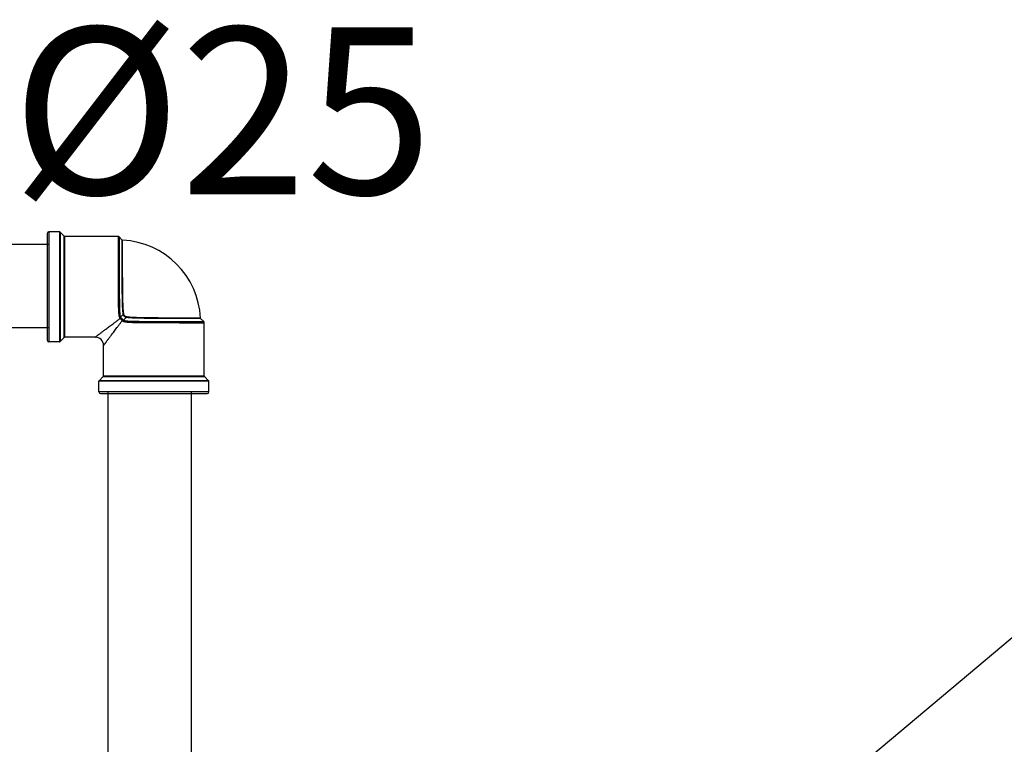
# Model space of a CAD drawing. Units: millimetres. Extents: x 142 to 2886, y 162 to 3777.
# Drawn here: x 301 to 301, y 170 to 171 of the extents above; entities that cross this region are included whole.
import ezdxf
from ezdxf.enums import TextEntityAlignment as Align

# ---------------------------------------------------------------- set-up
doc = ezdxf.new("R2010")
doc.units = ezdxf.units.MM
doc.layers.add('Texto-Tubos', color=7, linetype='Continuous')
doc.layers.add('TIGRECAD', color=2, linetype='Continuous')
doc.styles.add('TCTUBOS-TXT', font='swissl.ttf')

# ---------------------------------------------------------------- blocks, each defined once
blk = doc.blocks.new('22150251p')
at = {"layer": 'TIGRECAD', "linetype": 'Continuous'}
for p, q in [((-32, 16), (-32.00000000000001, -15.99999999999999)), ((-28.28284271249999, 16.5), (-31.5, 16.5)), ((-31.5, 16.5), (-31.50000000000001, -16.5)), ((-28.28284271249999, 16.5), (-28.28284271249999, -16.5)), ((-26.85857864380001, 15.15857864379999), (-28.1414213562, 16.44142135619998)), ((-28.1414213562, 16.44142135619998), (-28.14142135620001, -16.44142135620001)), ((-26.85857864380001, -15.15857864380001), (-26.85857864380001, 15.15857864379999)), ((-10.75435746369999, 15.09999999999999), (-26.71715728750002, 15.09999999999999)), ((-26.71715728750002, -15.09999999999999), (-26.71715728750002, 15.09999999999999)), ((-9.521081886800012, 14.0360317091), (-10.39341695460002, 14.94600859649998)), ((-9.516856640400027, 14.03172833229999), (-9.521095484999996, 14.03601867699999)), ((-9.51043044069997, 14.02568975979997), (-9.516856640400027, 14.03172833229999)), ((-9.503660238500009, 14.01987123960001), (-9.51043044069997, 14.02568975979997)), ((-9.49655024420003, 14.0142955666), (-9.503660238500009, 14.01987123960001)), ((-9.48910611740002, 14.00898583979997), (-9.49655024420003, 14.0142955666)), ((-9.481335284199993, 14.003965539), (-9.48910611740002, 14.00898583979997)), ((-9.47324570270002, 13.99925764389999), (-9.481335284199993, 14.003965539)), ((-9.464848531499975, 13.99488614049997), (-9.47324570270002, 13.99925764389999)), ((-9.456150976700037, 13.99087232650001), (-9.464848531499975, 13.99488614049997)), ((-9.447163482000013, 13.98723899309999), (-9.456150976700037, 13.99087232650001)), ((-9.437896198700008, 13.98400867539999), (-9.447163482000013, 13.98723899309999)), ((-9.428361344599985, 13.9812046822), (-9.437896198700008, 13.98400867539999)), ((-9.418572896000008, 13.97885080059998), (-9.428361344599985, 13.9812046822)), ((-9.408546728499976, 13.97697120489999), (-9.418572896000008, 13.97885080059998)), ((-9.398300759200033, 13.97559034829999), (-9.408546728499976, 13.97697120489999)), ((-9.387855088199963, 13.97473283639999), (-9.398300759200033, 13.97559034829999)), ((-9.385815503799966, 13.9746295489), (-9.387855088199963, 13.97473283639999)), ((14.0349647593, -9.521092143700006), (13.97447800700001, -9.521013133800015)), ((13.9750535713, -9.392346558300007), (13.9746487694, -9.385811366500011)), ((13.97589933919999, -9.40081725320002), (13.9750535713, -9.392346558300007)), ((13.97708962789999, -9.409152065100018), (13.97589933919999, -9.40081725320002)), ((13.9786111813, -9.417340449699996), (13.97708962789999, -9.409152065100018)), ((13.9804508454, -9.42537281420002), (13.9786111813, -9.417340449699996)), ((13.98259561150001, -9.433240463000008), (13.9804508454, -9.42537281420002)), ((13.9850326556, -9.440935544000014), (13.98259561150001, -9.433240463000008)), ((13.98774937089998, -9.448450995300023), (13.9850326556, -9.440935544000014)), ((13.99073339669999, -9.455780492600015), (13.98774937089998, -9.448450995300023)), ((13.9939727276, -9.462918576300016), (13.99073339669999, -9.455780492600015)), ((13.9974553085, -9.469859710900012), (13.9939727276, -9.462918576300016)), ((14.00117002729998, -9.476600236100015), (13.9974553085, -9.469859710900012)), ((14.00510356489999, -9.483132769100028), (14.00117002729998, -9.476600236100015)), ((14.00924337719998, -9.489452180900006), (14.00510356489999, -9.483132769100028)), ((14.0135758437, -9.49555247700002), (14.00924337719998, -9.489452180900006)), ((14.01808751410001, -9.501428871200009), (14.0135758437, -9.49555247700002)), ((14.0227649095, -9.507077354100009), (14.01808751410001, -9.501428871200009)), ((14.02759456829999, -9.512494684400027), (14.0227649095, -9.507077354100009)), ((14.0325630867, -9.517678371400027), (14.02759456829999, -9.512494684400027)), ((14.03603809369999, -9.521091803900024), (14.0325630867, -9.517678371400027)), ((14.94600858649999, -10.39341694500001), (14.03603998639999, -9.521089821700004)), ((15.09999999999999, -26.71715728749999), (15.09999999999999, -10.75435746370002)), ((-28.28284271249999, -16.5), (-31.50000000000001, -16.5)), ((-26.85857864380001, -15.15857864380001), (-28.14142135620001, -16.44142135620001)), ((-17.59999999999997, -15.09999999999999), (-26.71715728750002, -15.09999999999999)), ((-15.09999999999997, -26.71715728749999), (-15.09999999999997, -17.59999999999999)), ((-16.50000000000001, -31.5), (-16.50000000000001, -28.28284271250002)), ((16.49999999999999, -28.28284271250002), (-16.50000000000001, -28.28284271250002)), ((-16.44142135620002, -28.14142135620003), (-15.15857864380002, -26.8585786438)), ((16.4414213562, -28.14142135620003), (-16.44142135620002, -28.14142135620003)), ((-15.15857864380002, -26.8585786438), (15.1585786438, -26.8585786438)), ((-15.09999999999997, -26.71715728749999), (15.09999999999999, -26.71715728749999)), ((-7.329930665500008, -26.69506438369999), (-7.229930665500042, -26.79506438370001)), ((-7.329930665500008, -26.79506438370001), (-7.229930665500042, -26.69506438369999)), ((16.4414213562, -28.14142135620003), (15.1585786438, -26.8585786438)), ((16.49999999999999, -31.5), (16.49999999999999, -28.28284271250002)), ((16.49999999999999, -31.5), (-16.50000000000001, -31.5)), ((-16.00000000000001, -32), (15.99999999999999, -32))]:
    blk.add_line(p, q, dxfattribs=at)
for centre, radius, start, end in [((-31.50000000000001, 16), 0.5, 90, 180), ((-28.28284271249999, 16.29999999999998), 0.2, 44.99999999079999, 90), ((-26.71715728750002, 15.29999999999998), 0.2, 224.9999999885, 270), ((-10.75435800719999, 14.5999987817), 0.4999999196, 43.79017261350004, 89.99993822509998), ((-10.5, -10.5), 24.5, 2.606651673600008, 87.39336534409995), ((-10.5, -10.5), 24.5, 2.608598983599978, 87.38857265349996), ((101.5267447512999, -121.443195235), 158.3018111591, 134.3746083908999, 134.7999047335), ((-121.0231093857, 101.1390655502), 157.7304904033, 315.1924821172999, 315.6193561958002), ((14.59999804229999, -10.75435806920001), 0.4999998940000001, 7.01043999651e-05, 46.20977392750001), ((-31.50000000000001, -15.99999999999999), 0.5, 180, 270), ((-28.2828427125, -16.30000000000001), 0.2, 270, 315.0000000091), ((-26.71715728750003, -15.30000000000001), 0.2, 90, 135.0000000113), ((-17.59999981950001, -17.59999981950002), 2.500000073799999, 359.9999958724, 90.00000413250004), ((-16.30000000000002, -28.28284271250002), 0.2, 134.9999999909, 180), ((-15.30000000000002, -26.7171572875), 0.2, 314.9999999886999, 0), ((15.3, -26.7171572875), 0.2, 180, 225.0000000115), ((16.3, -28.28284271250002), 0.2, 0, 45.0000000092), ((-16.00000000000001, -31.5), 0.5, 180, 270), ((15.99999999999998, -31.50000000000001), 0.5, 270, 0)]:
    blk.add_arc(centre, radius, start, end, dxfattribs=at)
for points, start_tangent, end_tangent in [([(-10.75435746370005, 15.10000000000002), (-10.7543092237001, 15.02268309310005), (-10.75417728770009, 14.82566781880001), (-10.7539755095001, 14.54784724500001), (-10.75371548730005, 14.20628541010001), (-10.75339130610002, 13.7587321899), (-10.7528694556001, 13.200523223), (-10.75236042730007, 12.56978771570004), (-10.75168285220008, 11.92721005620001), (-10.75090121360006, 11.1934312788), (-10.75032650570006, 10.35953153490004), (-10.74930956040004, 9.476573680800016), (-10.74813095410008, 8.587851711399992), (-10.74698877650002, 7.642013059100008), (-10.745113861, 6.592471125200006), (-10.74316891280006, 5.462495283000009), (-10.74081168359999, 4.282959245000028), (-10.73813548070001, 3.172949979200042), (-10.73531122380002, 2.185961155200004), (-10.73246080970001, 1.301352474000054), (-10.72927207359999, 0.492245833200002), (-10.72599418409999, -0.26279078259995), (-10.7225516021, -0.9478745972999718), (-10.71894564900004, -1.560033260199986), (-10.71523585469999, -2.112746740299996), (-10.71114530590007, -2.635771316799946), (-10.70656160350007, -3.156724167600032), (-10.70122144560003, -3.680885906699984), (-10.69486690630004, -4.202580008500036), (-10.68750526520006, -4.707297679299983), (-10.67909538570001, -5.191441299999979), (-10.66921585460006, -5.659676487799997), (-10.65812543190004, -6.089409553500018), (-10.6462277041, -6.466871018299996), (-10.63354396280005, -6.798708856099977), (-10.61997184390004, -7.094597454600005), (-10.60536133649999, -7.360270047), (-10.58967050810003, -7.598681980299971), (-10.57307958990004, -7.810837762399983), (-10.55570230109999, -7.999490662599982), (-10.53691910410004, -8.173427141799976), (-10.51541785990003, -8.34287894000002), (-10.48990280020002, -8.512474643999978), (-10.45923705180002, -8.681981836599988), (-10.42292031270001, -8.846863440199996), (-10.38158681240004, -9.000465177999956), (-10.33733634560003, -9.136317488000033), (-10.29409081680001, -9.248487824100037)], (0.0006082309850102001, -0.9999998150275174), (0.3841969797599642, -0.9232511471659928)), ([(-10.39341763409999, 14.94600930540002), (-10.39338394630005, 14.86949631110002), (-10.39329450980006, 14.67452822180002), (-10.39314606090006, 14.39961605340005), (-10.39296101970007, 14.06159959480004), (-10.39273165070006, 13.61872940900002), (-10.39233615760003, 13.06632778020002), (-10.39197789630004, 12.44216119660001), (-10.39145945510007, 11.80631189750005), (-10.3908727338, 11.0801043193), (-10.39054312520006, 10.25482205750001), (-10.3897993686, 9.381179078900061), (-10.38892442840001, 8.501509618000057), (-10.38813949390005, 7.565594177100023), (-10.38670031680005, 6.526845530600041), (-10.38529786340002, 5.408514027500019), (-10.38358909700003, 4.241048452500024), (-10.38163162199999, 3.142482385400001), (-10.37954695080004, 2.165488147300038), (-10.37746725350002, 1.289875260799988), (-10.37509283330002, 0.4889696021000419), (-10.37268812490004, -0.258609426199996), (-10.37016493870005, -0.9367626171999744), (-10.36749230190009, -1.542889758599983), (-10.36474732670002, -2.090100461799977), (-10.36168971530003, -2.608018343199944), (-10.35828433260003, -3.123981298699959), (-10.35431268240001, -3.643038483699967), (-10.34954155230003, -4.159671931800005), (-10.34398133250006, -4.659586144499968), (-10.33761683800004, -5.139177672399965), (-10.33010265930006, -5.602922834800012), (-10.32160868930004, -6.028563125000032), (-10.31243831450002, -6.402290738900006), (-10.30258783329998, -6.730805007700013), (-10.29198922150005, -7.023581608), (-10.28049020070006, -7.286193919199972), (-10.26803501670003, -7.521581253800063), (-10.2547575525, -7.730769276199991), (-10.24074216640003, -7.916438966199991), (-10.22546564290002, -8.087206465700035), (-10.20781999000002, -8.253048412500021), (-10.1866722369, -8.418280886599971), (-10.16097102390001, -8.582305436700011), (-10.13015327170001, -8.740390120599983), (-10.09460968380006, -8.885984029799998), (-10.05605352930002, -9.013097967000046), (-10.01792061210006, -9.116696677299984)], (0.0004432523575701001, -0.999999901763669), (0.3730207163899779, -0.9278230139115476)), ([(-9.18109877680002, -8.291799120299997), (-9.252171819100065, -7.730939277299996), (-9.299288614400048, -7.227069303399986), (-9.331205579800047, -6.780492261799992), (-9.354160562900068, -6.378203248799991), (-9.371871735200052, -6.003288871000023), (-9.387549037300069, -5.607033794600028), (-9.401113469000057, -5.20076334069995), (-9.412558018900036, -4.797408655199943), (-9.42226941890005, -4.401002443499976), (-9.431120208800062, -3.987232452200032), (-9.439694575300061, -3.524114058899953), (-9.447825222400018, -3.010311727599969), (-9.455507635100057, -2.445503018599993), (-9.462840938700033, -1.824074227700009), (-9.469713209000025, -1.133355028699952), (-9.476216385999985, -0.3645555920999755), (-9.482086345100024, 0.4617854179999768), (-9.487531046700047, 1.33669043430001), (-9.492231094000038, 2.247634136400051), (-9.496340948400023, 3.144776526999976), (-9.499719420900028, 4.010115905199995), (-9.502601652000015, 4.855170777800026), (-9.505337940900013, 5.748119092500019), (-9.508151694900056, 6.735520210300022), (-9.51081256060008, 7.825731839799972), (-9.513328736500009, 8.986306093200026), (-9.515166938600096, 10.0852176253), (-9.516788336300074, 11.05922095480002), (-9.518325605600076, 11.99788633910003), (-9.519628670800053, 12.87372073720002), (-9.520533797700018, 13.57479050450001), (-9.521016672800052, 13.97207046690005), (-9.521060951600084, 14.0047184828), (-9.521090026799989, 14.02391579950006)], (-0.1463220804870632, 0.9892370033323347), (-0.9999999573242998, -0.0002921496166883)), ([(-9.001417873300007, -8.259050916799993), (-9.080623123000017, -7.699935334900004), (-9.133534089700056, -7.197671623599973), (-9.169544183800047, -6.752629006700005), (-9.195523209300012, -6.351715375199972), (-9.215604268300076, -5.978131440699968), (-9.233409201700063, -5.583318023400012), (-9.248829501600037, -5.178557517499996), (-9.26185644519996, -4.776762288199988), (-9.27291681910004, -4.381891519799978), (-9.282998668400017, -3.969759730799978), (-9.292772641600042, -3.508521479899969), (-9.302055570700025, -2.996836503299959), (-9.310828848400043, -2.434336560199994), (-9.319196162300052, -1.815516091999995), (-9.327046606700042, -1.127715509699953), (-9.334482398800057, -0.3622278269999697), (-9.341195746400052, 0.4605961241000501), (-9.347408766300028, 1.331685883500028), (-9.352788198400056, 2.238653700700012), (-9.357475861700042, 3.131871706799984), (-9.36134429640004, 3.993368527400036), (-9.364645793000028, 4.834713727199981), (-9.367782984200012, 5.723704161800014), (-9.370978778400065, 6.706787540200025), (-9.374032266500029, 7.792083346700053), (-9.376891429400024, 8.947556908600006), (-9.379038624900039, 10.04150633770007), (-9.38089430700001, 11.0112032792), (-9.38264619820007, 11.94565300300002), (-9.384127888700055, 12.81757268030003), (-9.385167711900015, 13.51549333450003), (-9.385724348900062, 13.91097721770001), (-9.38577486430001, 13.94346321030002), (-9.385807784900015, 13.96257871350002)], (-0.1624172149313617, 0.9867221738128418), (-0.999999488857515, -0.0010110809606559)), ([(-9.001414984300032, -8.259046600000032), (-9.063388060300047, -8.261209173999987), (-9.125362996900044, -8.272415666599983), (-9.181147299000036, -8.291546112799978)], (-0.9991229276812256, 0.0418733254196119), (-0.9140973676367374, -0.4054947625797248)), ([(-8.291678443800045, -9.181101670300023), (-8.460100826900037, -9.127630522999992), (-8.62829004130004, -9.038830968399992), (-8.789244480200018, -8.917599882799976), (-8.934464287000033, -8.769674331000004), (-9.052817625400005, -8.605806751399967), (-9.13503285780002, -8.442030553799981), (-9.181076195900069, -8.291778204299987)], (-0.9778408883762212, 0.2093494614743554), (-0.2090844927455023, 0.9778975789382834)), ([(-8.259050730700046, -9.00141821639997), (-8.403794355999997, -8.96175506900002), (-8.547100916500035, -8.890378858099977), (-8.68314118970006, -8.790016660900022), (-8.804598453800061, -8.66603535850001), (-8.902000257900063, -8.527673574399982), (-8.967571075800043, -8.388167229300022), (-9.001417873300007, -8.259050916799993)], (-0.9867549507910476, 0.1622179616730446), (-0.1621062925911375, 0.9867733021836153)), ([(-17.59999999999997, -15.09999999999999), (-17.59046606470003, -15.09272785829998), (-17.5617536058, -15.07083190289998), (-17.51367974339997, -15.03419047729991), (-17.44596576459998, -14.98262024179999), (-17.35814891729996, -14.91580861510002), (-17.24961722510006, -14.83334041740002), (-17.11963895410003, -14.73471997829998), (-16.96735588939999, -14.61936485119994), (-16.79173809829996, -14.48657062290002), (-16.59156082020002, -14.33549174239997), (-16.36544102300002, -14.16516653139999), (-16.11181162820004, -13.9744941859), (-15.82891446650001, -13.76222382990002), (-15.51479726260005, -13.5269434651), (-15.16729771320002, -13.2670577332), (-14.7840441491, -12.98077413699999), (-14.36245088740004, -12.66606706579998), (-13.89977307690004, -12.32068772320005), (-13.3934946636, -11.9424310089), (-12.84108543380007, -11.52890923240002), (-12.23993068810006, -11.07739734049997), (-11.58825459710005, -10.58542063429999), (-10.88569014780007, -10.05113846219998), (-10.13391285230006, -9.473641247399966)], (0.7950883175052008, 0.6064936663863434), (0.7913828395593555, 0.6113208660359727)), ([(-15.09999999999997, -17.59999999999999), (-15.09272787430002, -17.59046604170001), (-15.07083196699995, -17.56175368029997), (-15.03419062300003, -17.51367986189999), (-14.98262050130007, -17.44596608959998), (-14.9158090245, -17.35814943059998), (-14.83334101060001, -17.24961804279999), (-14.73472079470003, -17.11964009069996), (-14.61936593220003, -16.96735739339996), (-14.4865720144, -16.79174001599998), (-14.33549349560002, -16.59156320049996), (-14.16516870110002, -16.36544393519997), (-13.97449683180003, -16.11181515699999), (-13.76222701740006, -15.82891870009999), (-13.52694725869998, -15.51480233729998), (-13.2670622147, -15.16730372079999), (-12.98077939730002, -14.78405120499999), (-12.66607317740006, -14.3624591896), (-12.32069472440003, -13.89978291319997), (-11.94243926270003, -13.39350563489998), (-11.5289185936, -12.84109825800001), (-11.07740813780004, -12.23994517290001), (-10.58543268630007, -11.58827137429998), (-10.05115253980006, -10.88570836919999), (-9.473707688300015, -10.13385418570001)], (0.6064907951524809, 0.7950905076752656), (0.6113249139101684, 0.791379712674469)), ([(-10.01792292919999, -9.116693197999977), (-10.10311139830003, -9.171095311699986), (-10.1965048143, -9.215665445899987), (-10.29409081670003, -9.248488745000003)], (-0.8062673710868123, -0.5915512879884217), (-0.9656862069910255, -0.259711666328809)), ([(-10.29409081680001, -9.248487824100037), (-10.22775961209999, -9.367721767099964), (-10.13391285230006, -9.473641247399966)], (0.3843725278915234, -0.9231780758890888), (0.7351960866909321, -0.6778544933201666)), ([(-10.13392128430002, -9.473647827300027), (-9.971986554199992, -9.634080393900005), (-9.802848090800019, -9.802974163000016), (-9.633919207699996, -9.972145588199963), (-9.473709038399996, -10.13385558180002)], (0.7137230437553107, -0.7004280240057896), (0.7005106889807136, -0.7136419092400376)), ([(-9.913094956200046, -9.263891257300001), (-9.981123159200033, -9.342810276699993), (-10.05578948060003, -9.413784043100009), (-10.13384822460006, -9.473727435600038)], (-0.6145059130754558, -0.7889122148853449), (-0.8267014760567295, -0.5626407996987285)), ([(-10.0179209543, -9.116697237900011), (-9.978118166600048, -9.197920227499992), (-9.913107054700001, -9.263885567399997)], (0.2930673488042537, -0.9560917994967042), (0.8000730585567165, -0.5999025762335924)), ([(-9.913107054700001, -9.263885567399997), (-9.738231184400043, -9.406469065399987), (-9.566990935200016, -9.567120005299984), (-9.406320438200003, -9.738408496599988), (-9.263884824100053, -9.913106088099992)], (0.8000911323535971, -0.5998784709665274), (0.599984506234685, -0.8000116200895593)), ([(-9.473707688300015, -10.13385418570001), (-9.368046722600019, -10.22743752619999), (-9.248487802900064, -10.29409093360001)], (0.6769092779290109, -0.7360664572262651), (0.9235402763922034, -0.3835014444319771)), ([(-9.263886938300011, -9.913101594799997), (-9.342798212600037, -9.981130648900006), (-9.413766075400027, -10.05579465439999), (-9.473706286100034, -10.13384782879998)], (-0.7888709083711348, -0.6145589393424365), (-0.562664466018772, -0.8266853686136041)), ([(-9.263884824100053, -9.913106088099992), (-9.198201929800012, -9.977888718199976), (-9.116779834000006, -10.01788154419998)], (0.5992361779173716, -0.8005722972192957), (0.9563503427982226, -0.2922225553062633)), ([(-9.116692052600063, -10.01792178539997), (-9.171094281200062, -10.10311054620001), (-9.215664484300026, -10.19650442709999), (-9.248487782200023, -10.29409093360001)], (-0.5915513388656306, -0.8062673337586485), (-0.2597101052174858, -0.9656866268349804)), ([(-9.248487802900064, -10.29409093360001), (-9.137320923100056, -10.33697827279999), (-9.00313330250004, -10.38079302250006), (-8.851649494900023, -10.4217516413), (-8.689105013500019, -10.4578130134), (-8.521938938500007, -10.4883394421), (-8.354517498800027, -10.51380570479998), (-8.186858246500044, -10.53533970959998), (-8.015129015100008, -10.5541312951), (-7.830451945700027, -10.57139845520004), (-7.624890317500053, -10.58776738700001), (-7.395990073300033, -10.60318228370002), (-7.143804645999986, -10.6174600523), (-6.867425904699992, -10.6306045012), (-6.564533931800049, -10.64273518880003), (-6.230318363300007, -10.65396008069999), (-5.859650426499975, -10.66432738360001), (-5.451173815099997, -10.67387069949996), (-5.009722170300001, -10.68242968349997), (-4.535953233500016, -10.69015072479999), (-4.026816530200029, -10.69713935809997), (-3.503927420200035, -10.70312830719999), (-2.984115340600062, -10.7081416414), (-2.468292653600066, -10.71251136919997), (-1.942713851200046, -10.71644304229997), (-1.377966633000035, -10.72006261840002), (-0.7482634049000368, -10.72363027729997), (-0.0478003843000252, -10.72695199299997), (0.715701496099932, -10.73020345360004), (1.532248068299956, -10.7332551625), (2.421605709799983, -10.736007021), (3.4022632134999, -10.73874882239997), (4.486285478299969, -10.74122943579999), (5.613163537799998, -10.74345248759999), (6.702910653599978, -10.74529724210001), (7.725580579999978, -10.7471215496), (8.656477575899963, -10.74819743560002), (9.54172020959998, -10.74940776580002), (10.41632316689998, -10.75036591829999), (11.23989485759994, -10.75094192419999), (11.96210857059997, -10.75172474429999), (12.59948648299995, -10.75238587999999), (13.22430111609997, -10.75288938870003), (13.77530599579997, -10.75340645420002), (14.21640938099997, -10.75372131559999), (14.55395017639994, -10.75398095650002), (14.82884714219997, -10.7541789384), (15.02363490519996, -10.7543099374), (15.09999999999996, -10.75435746370002)], (0.9232510659509954, -0.3841971749250001), (0.9999998186183618, -0.0006022983011734002)), ([(-9.1167849012, -10.01788692580001), (-9.014030459200008, -10.0557395374), (-8.8884966261, -10.09392245149999), (-8.744953270999991, -10.12915497329999), (-8.589167747200072, -10.15977024470001), (-8.42747225609998, -10.18536939110001), (-8.264415656399997, -10.20649026309999), (-8.100371988900013, -10.2241751997), (-7.931810775700064, -10.23946950620001), (-7.750090897500009, -10.2534065737), (-7.547438516200037, -10.26651737860001), (-7.321478785900077, -10.2787668462), (-7.072243442099996, -10.29001943829999), (-6.798818781600068, -10.30029809309999), (-6.498982021300044, -10.30973106389999), (-6.168094508000031, -10.31840761180001), (-5.800996514000026, -10.32636352800003), (-5.396414642200035, -10.33365175259999), (-4.959172021000036, -10.34014180519998), (-4.489858111600063, -10.34598140329999), (-3.985606540300047, -10.35125213529997), (-3.467804189600038, -10.35573546530005), (-2.953030844400053, -10.35945555689997), (-2.44215527590007, -10.36271032900003), (-1.921777319100023, -10.36564367780002), (-1.362608322000035, -10.36831820239999), (-0.7391538391000338, -10.37096385169999), (-0.0457531609000697, -10.37338388809999), (0.7101996558000039, -10.37578857539998), (1.518410205899975, -10.37804958149999), (2.39875083309996, -10.3800551276), (3.369442380199977, -10.3820875762), (4.442287502499958, -10.3838874299), (5.55762562589998, -10.38550445099997), (6.636163122799977, -10.3868354139), (7.648279180599978, -10.38823929669999), (8.569432969599964, -10.38896639660001), (9.445643745799963, -10.38987671039999), (10.31101707049995, -10.39056542289998), (11.12609014109994, -10.39090059790002), (11.84084705189999, -10.39149241170003), (12.47154934329997, -10.39199605579998), (13.08985858749997, -10.3923505855), (13.63512947539998, -10.39274324930003), (14.07161804689999, -10.39296462939998), (14.40565499249998, -10.39315036039997), (14.67767431939997, -10.39329545199999), (14.87043804199998, -10.39338452850004), (14.94600930539996, -10.39341763410002)], (0.9278208413126636, -0.3730261202997202), (0.9999999050183592, -0.0004358477634322)), ([(13.97447800700001, -9.521013133799986), (13.89679501540001, -9.52091436800001), (13.41187640219996, -9.520296260300004), (12.66253855349998, -9.519304517300016), (11.77295142319999, -9.51800585200002), (10.84289384319998, -9.516384403899995), (9.859020535799964, -9.514863566000063), (8.752771863500007, -9.512779791600027), (7.613860471899947, -9.510394532999983), (6.556880814799932, -9.507622676199988), (5.599690321499955, -9.504912702399992), (4.730627004999966, -9.502187108699985), (3.897964665199928, -9.499316044900011), (3.040941833199973, -9.495891354799964), (2.152166979199982, -9.491768467299977), (1.252936415999975, -9.487056929100019), (0.3998240913999709, -9.481667000999977), (-0.4312303507000266, -9.47570501559997), (-1.223762739099989, -9.4688703761), (-1.937329246800011, -9.461594611899983), (-2.571332849800008, -9.45388414209998), (-3.134261895900017, -9.4459810603), (-3.638622212300028, -9.437694008199996), (-4.087442577700024, -9.429086366399984), (-4.48816142250002, -9.42024539760004), (-4.878676534800042, -9.410393619900018), (-5.2759007199, -9.398769907199949), (-5.674443204599987, -9.385070897199995), (-6.060073358399968, -9.369384727499977), (-6.427725876399967, -9.351576147099964), (-6.824269028299973, -9.328410023699973), (-7.259792228999977, -9.296622037499986), (-7.747543056500099, -9.250376547699972), (-8.291690698700057, -9.181114955899973)], (-0.999999185678635, 0.0012761826150838), (-0.9892425263191288, 0.1462847364619691)), ([(-8.259050702600012, -9.001418197599975), (-8.26121538760004, -9.063386973199982), (-8.272422511900068, -9.12535626349998), (-8.291552426900076, -9.181135040599967)], (0.0418274670143819, -0.999124848556556), (-0.4055138395801422, -0.9140889048166873)), ([(13.97358010489994, -9.385811336300067), (13.97214089469997, -9.385808702499988), (13.83603479189997, -9.385608711500057), (13.35329556549998, -9.384900168299996), (12.60732194389998, -9.38375966840002), (11.72170382949996, -9.382278355000013), (10.79581751969999, -9.38043863099998), (9.81628959929997, -9.378678573000032), (8.715049133599983, -9.376272019799988), (7.581143907999965, -9.373542673900008), (6.528914522600012, -9.370383767200028), (5.575916874899967, -9.367293934199976), (4.71070375469997, -9.364172210600005), (3.881700691299975, -9.360880833799996), (3.028483342399958, -9.356963080500007), (2.143589320199957, -9.352259007500008), (1.248288234599975, -9.346866420099984), (0.398888557799971, -9.340717679099981), (-0.4286163696000429, -9.333895876200016), (-1.217745946900016, -9.326084916700012), (-1.928285405600014, -9.317771669099985), (-2.559654965800014, -9.308976501099977), (-3.120277866899989, -9.299948218600008), (-3.622564898000014, -9.290491122200024), (-4.069572478700031, -9.280681472700024), (-4.468713966200006, -9.270611428699992), (-4.857719210100021, -9.259391855500011), (-5.253412575700059, -9.246163951500023), (-5.650484397100066, -9.230593363700024), (-6.034714006500059, -9.212782171300033), (-6.401067900400058, -9.192595531599977), (-6.796259860699997, -9.166384055099996), (-7.2302892171, -9.130531785599999), (-7.716487461500044, -9.078613622799992), (-8.259050730700046, -9.00141821639997)], (0.0012949231403171, 0.999999161586679), (-0.9867294161601372, 0.1623732098724258))]:
    blk.add_spline(points, degree=3, dxfattribs=dict(at, start_tangent=start_tangent, end_tangent=end_tangent))

msp = doc.modelspace()

# ---------------------------------------------------------------- linework, layer by layer
msp.add_lwpolyline([(301.6699871328307, 170.6225633018005), (300.8187773681358, 169.9078308933221)])
at = {"layer": 'TIGRECAD'}
for p, q in [((300.6738903341119, 170.5474076502413), (300.7213358010316, 170.5474076502413)), ((300.6738903341119, 170.4974076502413), (300.7213358010316, 170.4974076502413)), ((300.756709889316, 170.4587590728814), (300.756709889316, 168.2410940699798)), ((300.806709889316, 170.4587590728814), (300.806709889316, 168.2410940699798))]:
    msp.add_line(p, q, dxfattribs=at)

# ---------------------------------------------------------------- block references
at = {"layer": 'TIGRECAD', "xscale": 0.00200000000000955, "yscale": 0.00200000000000955, "zscale": 0.00200000000000955}
msp.add_blockref('22150251p', (300.7843358010319, 170.5217590728814), dxfattribs=at)

# ---------------------------------------------------------------- texts
at = {"layer": 'Texto-Tubos', "style": 'TCTUBOS-TXT'}
msp.add_text('%%C25', height=0.1, dxfattribs=at).set_placement((300.8253793205611, 170.5773289908951), align=Align.CENTER)

doc.saveas('drawing.dxf')
